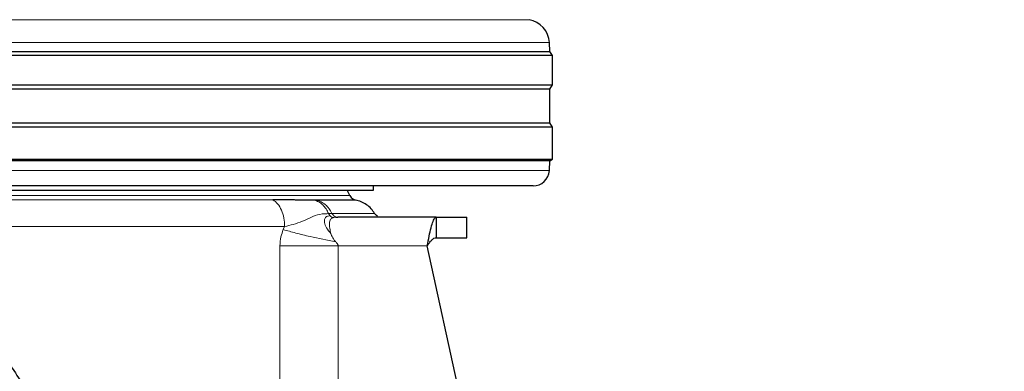
# Model space of a CAD drawing. Units: millimetres. Extents: x 0 to 210, y 0 to 297.
# Drawn here: x 142 to 148, y 187 to 189 of the extents above; entities that cross this region are included whole.
import ezdxf

# ---------------------------------------------------------------- set-up
doc = ezdxf.new("R2010")
doc.units = ezdxf.units.MM
doc.styles.add('SLDTEXTSTYLE0', font='TXT', dxfattribs={"width": 0.75})
doc.dimstyles.new('SLDDIMSTYLE3', dxfattribs={"dimtxt": 3.5, "dimasz": 3.302, "dimexe": 0, "dimexo": 0.0625, "dimgap": 0.875, "dimtad": 1, "dimlfac": 20, "dimrnd": 1e-09, "dimzin": 12, "dimdsep": 46, "dimtxsty": 'SLDTEXTSTYLE0', "dimsah": 1, "dimcen": 0.09, "dimadec": 0, "dimazin": 3, "dimtol": 1, "dimtp": 3, "dimtm": 3, "dimtfac": 1, "dimtofl": 0, "dimtmove": 0, "dimatfit": 3, "dimfxl": 1, "dimfrac": 2, "dimtolj": 1, "dimarcsym": 0})

# ---------------------------------------------------------------- blocks, each defined once
blk = doc.blocks.new('_D_5')
at = {"color": 7, "linetype": 'Continuous', "lineweight": 0}
for p, q in [((181.1362, 189.4702), (181.1362, 206.0563)), ((158.3424, 189.4702), (182.1362, 189.4702)), ((181.1362, 180.4702), (181.1362, 189.4702)), ((145.2579, 180.4702), (182.1362, 180.4702))]:
    blk.add_line(p, q, dxfattribs=at)
at = {"color": 7, "linetype": 'Continuous', "lineweight": 18}
for points in [[(181.1362, 189.4702), (180.6362, 186.1682), (181.6362, 186.1682)], [(181.1362, 180.4702), (181.6362, 183.7722), (180.6362, 183.7722)]]:
    blk.add_solid(points, dxfattribs=at)
at = {"color": 7, "linetype": 'Continuous', "lineweight": 18, "char_height": 3.5, "attachment_point": 1, "rotation": 90, "style": 'SLDTEXTSTYLE0'}
for s, insert in [('±3', (176.6244, 200.9278)), ('180', (176.6244, 191.857))]:
    blk.add_mtext(s, dxfattribs=dict(at, insert=insert))

msp = doc.modelspace()

# ---------------------------------------------------------------- linework, layer by layer
at = {"color": 8, "linetype": 'Continuous', "lineweight": 18}
for p, q in [((140.43873, 188.9407), (145.20195, 188.9407)), ((145.3266, 188.80067), (140.31408, 188.80067)), ((140.31433, 188.01492), (145.32636, 188.01492)), ((141.54024, 187.86066), (144.10044, 187.86066)), ((143.62795, 187.83551), (141.51201, 187.83551)), ((143.96967, 187.75015), (143.99077, 187.7519)), ((143.97818, 187.73846), (143.96967, 187.75015)), ((144.0258, 187.72765), (144.00246, 187.72586)), ((143.69997, 187.67052), (141.39534, 187.67052)), ((143.69184, 187.65252), (143.69997, 187.67052)), ((143.67063, 184.28356), (143.67063, 187.55265)), ((144.02865, 187.55265), (144.02865, 183.73522)), ((144.57592, 187.55265), (144.02865, 187.55265))]:
    msp.add_line(p, q, dxfattribs=at)
at = {"color": 7, "linetype": 'Continuous', "lineweight": 25}
for p, q in [((140.31119, 188.74551), (145.32949, 188.74551)), ((145.32949, 188.74551), (145.3266, 188.80067)), ((145.34534, 188.72015), (145.32949, 188.74551)), ((145.34534, 188.72015), (140.29534, 188.72015)), ((145.34534, 188.54015), (145.34534, 188.72015)), ((140.29534, 188.54015), (145.34534, 188.54015)), ((145.32873, 188.51357), (140.31196, 188.51357)), ((145.32873, 188.51357), (145.34534, 188.54015)), ((145.32873, 188.30674), (145.32873, 188.51357)), ((145.34534, 188.28015), (140.29534, 188.28015)), ((140.31196, 188.30674), (145.32873, 188.30674)), ((145.34534, 188.28015), (145.32873, 188.30674)), ((145.34534, 188.08515), (145.34534, 188.28015)), ((140.29534, 188.08515), (145.34534, 188.08515)), ((145.32952, 188.07526), (145.34534, 188.08515)), ((145.32952, 188.07526), (140.31116, 188.07526)), ((145.32636, 188.01492), (145.32952, 188.07526)), ((145.22649, 187.92015), (140.41419, 187.92015)), ((144.24534, 187.89505), (144.24534, 187.92015)), ((144.10044, 187.86066), (144.0835, 187.89524)), ((143.89542, 187.83357), (143.88244, 187.83361)), ((144.02078, 187.72751), (144.01549, 187.72927)), ((144.63071, 187.72765), (144.0258, 187.72765)), ((144.63071, 187.72765), (144.63071, 187.60265)), ((144.82034, 187.60265), (144.82034, 187.72765)), ((145.40653, 183.74813), (144.57592, 187.55265))]:
    msp.add_line(p, q, dxfattribs=at)
for centre, radius, start, end in [((145.17681, 188.79282), 0.15, 3, 80.350104), ((145.22649, 188.02015), 0.1, 270, 357), ((144.14534, 187.88265), 0.05, 206.099726, 270)]:
    msp.add_arc(centre, radius, start, end, dxfattribs=at)
for points in [[(141.39534, 187.89515), (141.40065, 187.89515), (141.41125, 187.89515), (141.49599, 187.89515), (141.62768, 187.89515), (141.80627, 187.89515), (142.02354, 187.89515), (142.27151, 187.89515), (142.54055, 187.89515), (142.72708, 187.89515), (142.82034, 187.89515)], [(142.82034, 187.89515), (142.91361, 187.89515), (143.10014, 187.89515), (143.36918, 187.89515), (143.61715, 187.89515), (143.83442, 187.89515), (144.013, 187.89515), (144.1447, 187.89515), (144.22943, 187.89515), (144.24004, 187.89515), (144.24534, 187.89515)], [(144.13582, 187.83357), (144.13285, 187.83357), (144.12693, 187.83357), (144.07855, 187.83357), (144.00458, 187.83357), (143.93181, 187.83357), (143.89542, 187.83357)], [(144.57592, 187.55265), (144.58049, 187.5592), (144.58962, 187.57231), (144.60332, 187.58884), (144.61701, 187.6004), (144.62615, 187.6019), (144.63071, 187.60265)]]:
    msp.add_open_spline(points, degree=3, dxfattribs=at)
for points, knots in [([(143.88244, 187.83361), (143.8537, 187.83347), (143.81774, 187.8333), (143.76694, 187.83397), (143.7477, 187.83428), (143.73641, 187.83447), (143.73307, 187.83453), (143.69837, 187.8351), (143.66297, 187.83531), (143.62795, 187.83551)], [0, 0, 0, 0, 0.3960839, 0.4955294, 0.5884847, 0.6140344, 0.621584, 0.6256516, 1, 1, 1, 1]), ([(144.25292, 187.75117), (144.24604, 187.7613), (144.23212, 187.78181), (144.2035, 187.8061), (144.17089, 187.82467), (144.14686, 187.83073), (144.13498, 187.83373)], [0, 0, 0, 0, 0.2471709, 0.5000002, 0.7528293, 1, 1, 1, 1]), ([(144.0155, 187.72928), (144.01552, 187.72927), (144.01873, 187.72768), (144.02228, 187.72766), (144.0258, 187.72765)], [0, 0, 0, 0, 0.0070464, 1, 1, 1, 1]), ([(144.27072, 187.73414), (144.267, 187.73658), (144.2597, 187.7414), (144.25476, 187.74861), (144.25233, 187.75216)], [0, 0, 0, 0, 0.5085732, 1, 1, 1, 1]), ([(144.57592, 187.55265), (144.57992, 187.57272), (144.58792, 187.61285), (144.59993, 187.66606), (144.61192, 187.70569), (144.62221, 187.72517), (144.62845, 187.72699), (144.63071, 187.72765)], [0, 0, 0, 0, 0.2189559, 0.4379119, 0.656852, 0.8757924, 1, 1, 1, 1]), ([(144.63071, 187.72765), (144.66851, 187.72765), (144.74454, 187.72765), (144.80799, 187.72765), (144.81566, 187.72765), (144.81941, 187.72765)], [0, 0, 0, 0, 0.3357128, 0.6752044, 1, 1, 1, 1]), ([(144.63071, 187.60265), (144.66851, 187.60265), (144.74454, 187.60265), (144.80799, 187.60265), (144.81566, 187.60265), (144.81941, 187.60265)], [0, 0, 0, 0, 0.3357128, 0.6752044, 1, 1, 1, 1]), ([(141.93267, 186.94542), (141.98272, 186.86875), (142.08281, 186.71543), (142.23922, 186.47598), (142.41401, 186.20812), (142.60826, 185.91072), (142.74948, 185.6944), (142.82034, 185.58586)], [0, 0, 0, 0, 0.1777895, 0.355527, 0.534316, 0.7663278, 1, 1, 1, 1])]:
    msp.add_open_spline(points, degree=3, knots=knots, dxfattribs=at)
at = {"color": 8, "linetype": 'Continuous', "lineweight": 18}
for points in [[(143.69997, 187.67052), (143.69898, 187.68849), (143.697, 187.72442), (143.68139, 187.77298), (143.65833, 187.81302), (143.63808, 187.82801), (143.62795, 187.83551)], [(143.67063, 187.55265), (143.72552, 187.55265), (143.83531, 187.55265), (143.9642, 187.55265), (144.02865, 187.55265)]]:
    msp.add_open_spline(points, degree=3, dxfattribs=at)
for points, knots in [([(143.96967, 187.75015), (143.96485, 187.76002), (143.95498, 187.78021), (143.93427, 187.80467), (143.90993, 187.82396), (143.8916, 187.83039), (143.88244, 187.83361)], [0, 0, 0, 0, 0.23950002, 0.48953973, 0.7449861, 1, 1, 1, 1]), ([(143.89542, 187.83357), (143.90501, 187.83056), (143.9244, 187.82446), (143.95073, 187.80608), (143.97386, 187.7821), (143.98518, 187.76189), (143.99077, 187.7519)], [0, 0, 0, 0, 0.2472363, 0.5000002, 0.752764, 1, 1, 1, 1]), ([(143.69997, 187.67052), (143.71743, 187.6749), (143.75406, 187.68409), (143.81495, 187.70373), (143.8755, 187.7361), (143.92471, 187.74933), (143.95664, 187.74991), (143.96967, 187.75015)], [0, 0, 0, 0, 0.1705784, 0.3577706, 0.5853584, 0.8307748, 1, 1, 1, 1]), ([(143.97818, 187.73846), (143.97079, 187.73681), (143.95623, 187.73358), (143.94435, 187.72029), (143.94337, 187.69541), (143.95585, 187.66166), (143.97436, 187.63979), (143.98419, 187.62818)], [0, 0, 0, 0, 0.1921869, 0.3784253, 0.5678384, 0.7706327, 1, 1, 1, 1]), ([(144.00246, 187.72586), (143.99897, 187.72517), (143.99172, 187.72375), (143.98057, 187.71718), (143.97515, 187.69937), (143.97545, 187.66618), (143.98172, 187.63891), (143.98418, 187.62818)], [0, 0, 0, 0, 0.0924633, 0.1916315, 0.4645096, 0.7893413, 1, 1, 1, 1]), ([(144.00246, 187.72586), (143.99824, 187.72672), (143.98948, 187.72852), (143.98203, 187.73507), (143.97818, 187.73846)], [0, 0, 0, 0, 0.4826416, 1, 1, 1, 1]), ([(143.99077, 187.7519), (143.99277, 187.74846), (143.99683, 187.74145), (144.00542, 187.73352), (144.01215, 187.73069), (144.0155, 187.72928)], [0, 0, 0, 0, 0.32668418, 0.66450133, 1, 1, 1, 1]), ([(143.99077, 187.7519), (144.03038, 187.7519), (144.10961, 187.7519), (144.19013, 187.7519), (144.2428, 187.7519), (144.24925, 187.7519), (144.25248, 187.7519)], [0, 0, 0, 0, 0.2499987, 0.5000028, 0.7500048, 1, 1, 1, 1]), ([(143.67063, 187.55265), (143.67202, 187.57148), (143.67458, 187.60635), (143.6864, 187.63797), (143.69184, 187.65252)], [0, 0, 0, 0, 0.5401203, 1, 1, 1, 1]), ([(143.69184, 187.65251), (143.71673, 187.6454), (143.76786, 187.63079), (143.87516, 187.60454), (143.96011, 187.58793), (144.01282, 187.57762)], [0, 0, 0, 0, 0.2647166, 0.5437316, 1, 1, 1, 1]), ([(143.98418, 187.62818), (143.98544, 187.6244), (143.99003, 187.61063), (143.99983, 187.59363), (144.00935, 187.58175), (144.01187, 187.57875), (144.01188, 187.57874), (144.01191, 187.5787), (144.01204, 187.57855), (144.01234, 187.57818), (144.01263, 187.57785), (144.01282, 187.57763)], [0, 0, 0, 0, 0.2144377, 0.7808072, 0.9754856, 0.9755083, 0.9756885, 0.9761897, 0.9780866, 0.9854589, 1, 1, 1, 1]), ([(144.01282, 187.57763), (144.01301, 187.5774), (144.0147, 187.57541), (144.01929, 187.56997), (144.02474, 187.56353), (144.02818, 187.55684), (144.0285, 187.55396), (144.02865, 187.55265)], [0, 0, 0, 0, 0.029251, 0.2617091, 0.7135443, 0.8695448, 1, 1, 1, 1])]:
    msp.add_open_spline(points, degree=3, knots=knots, dxfattribs=at)

# ---------------------------------------------------------------- dimensions: what is measured, and where the dimension line sits
at = {"color": 7, "linetype": 'Continuous', "lineweight": 18}
dim = msp.add_linear_dim(base=(181.13619, 189.47015), p1=(99.98441, 180.47015), p2=(99.35941, 189.47015), angle=90, dimstyle='SLDDIMSTYLE3', dxfattribs=at)
dim.commit()
dim.dimension.update_dxf_attribs({"geometry": '_D_5', "text_midpoint": (181.13619, 198.95665), "dimtype": 160})

doc.saveas('drawing.dxf')
